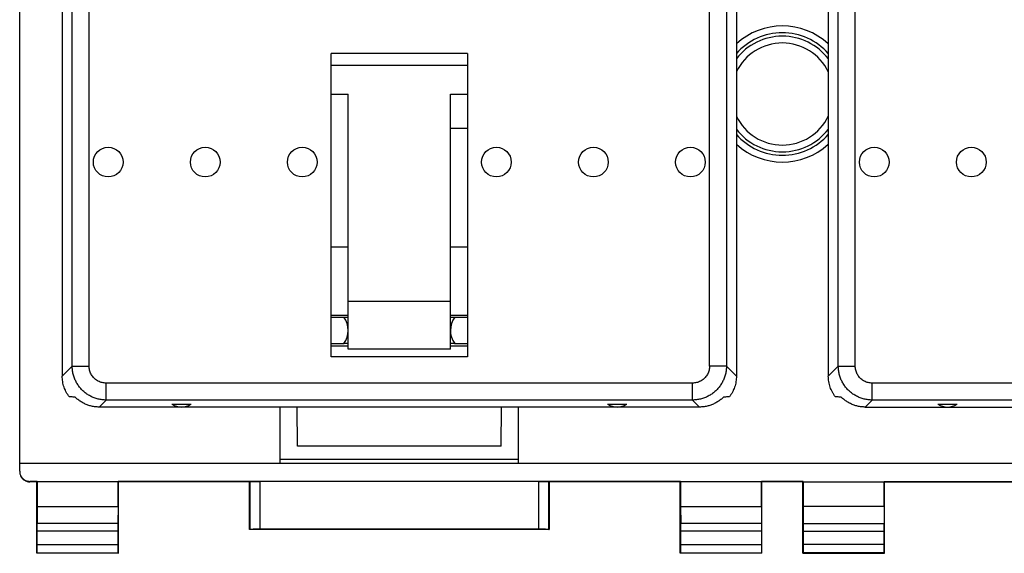
# Model space of a CAD drawing. Extents: x -81 to 33, y -20 to 51.
# Drawn here: x -24 to 5, y -20 to -4 of the extents above; entities that cross this region are included whole.
import ezdxf

# ---------------------------------------------------------------- set-up
doc = ezdxf.new("R2010")
doc.units = 0
doc.header["$LTSCALE"] = 16.335
doc.layers.get('0').update_dxf_attribs({"linetype": 'CONTINUOUS'})

msp = doc.modelspace()

# ---------------------------------------------------------------- linework, layer by layer
at = {"color": 7, "linetype": 'CONTINUOUS'}
for p, q in [((-23.901, -17.451), (-23.901, 26.725)), ((-22.651, -1.862), (-22.651, -14.654)), ((-2.851, -1.862), (-2.851, -14.654)), ((-0.151, -1.862), (-0.151, -14.654)), ((-14.751, -14.084), (-14.751, -5.176)), ((-10.751, -5.176), (-10.751, -14.084)), ((-14.751, -6.363), (-14.251, -6.363)), ((-14.251, -13.863), (-14.251, -6.363)), ((-11.251, -13.863), (-11.251, -6.363)), ((-11.251, -6.363), (-10.751, -6.363)), ((-11.251, -7.363), (-10.751, -7.363)), ((-14.251, -10.863), (-14.751, -10.863)), ((-10.751, -10.863), (-11.251, -10.863)), ((-14.251, -12.451), (-11.251, -12.451)), ((-14.751, -12.863), (-14.251, -12.863)), ((-14.375, -12.931), (-14.751, -12.931)), ((-14.38, -12.924), (-14.251, -12.924)), ((-11.251, -12.863), (-10.751, -12.863)), ((-11.251, -12.924), (-11.121, -12.924)), ((-10.751, -12.931), (-11.126, -12.931)), ((-14.751, -13.691), (-14.372, -13.691)), ((-14.751, -13.763), (-14.251, -13.763)), ((-14.251, -13.698), (-14.377, -13.698)), ((-11.251, -13.863), (-14.251, -13.863)), ((-11.124, -13.698), (-11.251, -13.698)), ((-11.251, -13.763), (-10.751, -13.763)), ((-11.129, -13.691), (-10.751, -13.691)), ((-10.751, -14.084), (-14.751, -14.084)), ((-3.934, -15.563), (-21.567, -15.563)), ((-19.433, -15.475), (-18.868, -15.475)), ((-16.251, -17.222), (-16.251, -15.563)), ((-15.745, -16.713), (-15.749, -15.563)), ((-9.756, -16.713), (-9.752, -15.563)), ((-9.251, -17.222), (-9.251, -15.563)), ((-6.633, -15.475), (-6.068, -15.475)), ((0.933, -15.563), (18.566, -15.563)), ((3.067, -15.475), (3.632, -15.475)), ((-9.756, -16.713), (-15.745, -16.713)), ((20.899, -17.222), (-23.901, -17.222)), ((-16.251, -17.093), (-9.251, -17.093)), ((-23.392, -17.75), (-23.601, -17.75)), ((-23.401, -17.763), (-23.601, -17.763)), ((-23.401, -17.763), (-23.392, -17.75)), ((-23.401, -19.863), (-23.401, -17.763)), ((-23.392, -17.75), (-23.392, -18.486)), ((-21.009, -17.763), (-23.392, -17.763)), ((-21.001, -17.763), (-21.009, -17.75)), ((-21.009, -18.486), (-21.009, -17.75)), ((-4.492, -17.75), (-21.009, -17.75)), ((-21.001, -19.863), (-21.001, -17.763)), ((-17.151, -17.763), (-21.001, -17.763)), ((-17.146, -17.757), (-17.151, -17.763)), ((-17.151, -19.163), (-17.151, -17.763)), ((-8.655, -17.754), (-16.846, -17.754)), ((-8.355, -17.757), (-8.351, -17.763)), ((-4.501, -17.763), (-8.351, -17.763)), ((-8.351, -17.763), (-8.351, -19.163)), ((-4.501, -17.763), (-4.492, -17.75)), ((-4.501, -19.863), (-4.501, -17.763)), ((-4.492, -17.75), (-4.492, -18.486)), ((-2.109, -17.763), (-4.492, -17.763)), ((-0.892, -17.75), (-2.109, -17.75)), ((-2.101, -17.763), (-2.109, -17.75)), ((-2.109, -18.486), (-2.109, -17.75)), ((-0.901, -17.763), (-2.101, -17.763)), ((-2.101, -19.863), (-2.101, -17.763)), ((-0.901, -17.763), (-0.892, -17.75)), ((-0.901, -19.863), (-0.901, -17.763)), ((-0.892, -17.75), (-0.892, -18.486)), ((-0.892, -17.763), (1.491, -17.763)), ((1.491, -17.75), (18.008, -17.75)), ((1.499, -17.763), (1.491, -17.75)), ((1.491, -18.486), (1.491, -17.75)), ((1.499, -17.763), (5.349, -17.763)), ((1.499, -19.863), (1.499, -17.763)), ((-23.392, -18.486), (-23.387, -18.991)), ((-23.392, -18.486), (-21.009, -18.486)), ((-21.009, -18.486), (-21.014, -18.991)), ((-4.492, -18.486), (-2.109, -18.486)), ((-4.492, -18.486), (-4.487, -18.991)), ((-2.109, -18.486), (-2.114, -18.991)), ((1.491, -18.486), (-0.892, -18.486)), ((-0.892, -18.486), (-0.887, -18.991)), ((1.491, -18.486), (1.486, -18.991)), ((-23.386, -19.6), (-23.386, -19.207)), ((-21.015, -19.207), (-21.015, -19.6)), ((-17.146, -19.159), (-17.151, -19.163)), ((-8.351, -19.163), (-17.151, -19.163)), ((-8.655, -19.157), (-16.846, -19.157)), ((-8.355, -19.159), (-8.351, -19.163)), ((-4.486, -19.6), (-4.486, -19.207)), ((-2.115, -19.207), (-2.115, -19.6)), ((-0.886, -19.207), (-0.886, -19.6)), ((1.485, -19.6), (1.485, -19.207)), ((-23.387, -19.85), (-23.401, -19.863)), ((-21.001, -19.863), (-23.401, -19.863)), ((-21.014, -19.85), (-21.001, -19.863)), ((-4.487, -19.85), (-4.501, -19.863)), ((-2.101, -19.863), (-4.501, -19.863)), ((-2.114, -19.85), (-2.101, -19.863)), ((-0.887, -19.85), (-0.901, -19.863)), ((-0.901, -19.863), (1.499, -19.863)), ((1.486, -19.85), (1.499, -19.863))]:
    msp.add_line(p, q, dxfattribs=at)
at = {"color": 9, "linetype": 'CONTINUOUS'}
for p, q in [((-21.86, -14.362), (-21.86, -1.421)), ((-3.641, -14.362), (-3.641, -1.421)), ((0.64, -14.362), (0.64, -1.421)), ((-22.358, -14.362), (-22.358, -1.921)), ((-3.143, -1.921), (-3.143, -14.362)), ((0.142, -14.362), (0.142, -1.921)), ((-10.751, -5.176), (-14.751, -5.176)), ((-14.751, -5.518), (-10.751, -5.518)), ((-22.358, -14.362), (-22.651, -14.654)), ((-22.358, -14.362), (-21.86, -14.362)), ((-3.143, -14.362), (-3.641, -14.362)), ((-2.851, -14.654), (-3.143, -14.362)), ((0.142, -14.362), (-0.151, -14.654)), ((0.142, -14.362), (0.64, -14.362)), ((-21.362, -15.358), (-21.362, -14.86)), ((-4.139, -14.86), (-21.362, -14.86)), ((-4.139, -15.358), (-4.139, -14.86)), ((18.361, -14.86), (1.138, -14.86)), ((1.138, -15.358), (1.138, -14.86)), ((-21.362, -15.358), (-21.567, -15.563)), ((-4.139, -15.358), (-21.362, -15.358)), ((-3.934, -15.563), (-4.139, -15.358)), ((1.138, -15.358), (0.933, -15.563)), ((18.361, -15.358), (1.138, -15.358)), ((-23.601, -17.763), (-23.601, -17.75)), ((-17.146, -17.757), (-17.146, -19.159)), ((-16.846, -17.754), (-16.846, -19.157)), ((-8.655, -19.157), (-8.655, -17.754)), ((-8.355, -19.159), (-8.355, -17.757)), ((-21.014, -18.991), (-23.387, -18.991)), ((-2.114, -18.991), (-4.487, -18.991)), ((-0.887, -18.991), (1.486, -18.991)), ((-21.015, -19.207), (-23.386, -19.207)), ((-2.115, -19.207), (-4.486, -19.207)), ((-0.886, -19.207), (1.485, -19.207)), ((-23.386, -19.6), (-21.015, -19.6)), ((-4.486, -19.6), (-2.115, -19.6)), ((1.485, -19.6), (-0.886, -19.6)), ((-23.387, -19.85), (-21.014, -19.85)), ((-4.487, -19.85), (-2.114, -19.85)), ((1.486, -19.85), (-0.887, -19.85))]:
    msp.add_line(p, q, dxfattribs=at)
at = {"color": 7, "linetype": 'CONTINUOUS'}
for centre in [(-21.301, -8.363), (-18.451, -8.363), (-15.601, -8.363), (-9.901, -8.363), (-7.051, -8.363), (-4.201, -8.363), (1.199, -8.363), (4.049, -8.363)]:
    msp.add_circle(centre, 0.436, dxfattribs=at)
for centre, radius, start, end in [((-1.501, -6.363), 2, 47.5441, 132.4559), ((-1.501, -6.363), 1.5, 25.8359, 154.1641), ((-1.501, -6.363), 1.5, 205.8358, 334.1642), ((-1.501, -6.363), 2, 227.5441, 312.4559), ((-14.901, -13.313), 0.65, 323.6335, 36.7496), ((-10.601, -13.313), 0.65, 143.2504, 216.3665), ((-19.151, -15.063), 0.5, 235.5908, 304.4092), ((-6.351, -15.063), 0.5, 235.5908, 304.4092), ((3.349, -15.063), 0.5, 235.5908, 304.4092)]:
    msp.add_arc(centre, radius, start, end, dxfattribs=at)
at = {"color": 9, "linetype": 'CONTINUOUS'}
for radius, start, end in [(1.8, 41.4059, 138.5941), (1.7, 37.4176, 142.5824), (1.7, 217.4176, 322.5824), (1.8, 221.4059, 318.5941)]:
    msp.add_arc((-1.501, -6.363), radius, start, end, dxfattribs=at)
for points, knots in [([(-21.362, -15.358), (-21.402, -15.358), (-21.482, -15.353), (-21.601, -15.331), (-21.715, -15.294), (-21.825, -15.245), (-21.928, -15.182), (-22.023, -15.108), (-22.108, -15.023), (-22.182, -14.928), (-22.245, -14.825), (-22.295, -14.715), (-22.331, -14.6), (-22.353, -14.482), (-22.358, -14.402), (-22.358, -14.362)], [0, 0, 0, 0, 0.07697, 0.153915, 0.230846, 0.307758, 0.38466, 0.461554, 0.538446, 0.61534, 0.692242, 0.769154, 0.846085, 0.92303, 1, 1, 1, 1]), ([(-21.362, -14.86), (-21.382, -14.86), (-21.422, -14.857), (-21.482, -14.847), (-21.539, -14.829), (-21.594, -14.804), (-21.646, -14.773), (-21.693, -14.736), (-21.736, -14.693), (-21.773, -14.646), (-21.804, -14.594), (-21.829, -14.539), (-21.847, -14.481), (-21.857, -14.422), (-21.86, -14.382), (-21.86, -14.362)], [0, 0, 0, 0, 0.07707, 0.154105, 0.231064, 0.307953, 0.384792, 0.461599, 0.538396, 0.615203, 0.692043, 0.768931, 0.845891, 0.922926, 1, 1, 1, 1]), ([(-3.641, -14.362), (-3.641, -14.382), (-3.644, -14.422), (-3.654, -14.481), (-3.672, -14.539), (-3.697, -14.594), (-3.728, -14.646), (-3.765, -14.693), (-3.808, -14.736), (-3.855, -14.773), (-3.907, -14.804), (-3.962, -14.829), (-4.02, -14.847), (-4.079, -14.857), (-4.119, -14.86), (-4.139, -14.86)], [0, 0, 0, 0, 0.077074, 0.154109, 0.231069, 0.307957, 0.384797, 0.461604, 0.538401, 0.615208, 0.692047, 0.768936, 0.845895, 0.92293, 1, 1, 1, 1]), ([(-3.143, -14.362), (-3.143, -14.402), (-3.148, -14.482), (-3.17, -14.6), (-3.207, -14.715), (-3.256, -14.825), (-3.319, -14.928), (-3.393, -15.023), (-3.478, -15.108), (-3.573, -15.182), (-3.676, -15.245), (-3.786, -15.294), (-3.9, -15.331), (-4.019, -15.353), (-4.099, -15.358), (-4.139, -15.358)], [0, 0, 0, 0, 0.07697, 0.153915, 0.230846, 0.307758, 0.38466, 0.461554, 0.538446, 0.61534, 0.692242, 0.769154, 0.846085, 0.92303, 1, 1, 1, 1]), ([(1.138, -15.358), (1.098, -15.358), (1.018, -15.353), (0.899, -15.331), (0.785, -15.294), (0.675, -15.245), (0.572, -15.182), (0.477, -15.108), (0.392, -15.023), (0.318, -14.928), (0.255, -14.825), (0.205, -14.715), (0.169, -14.6), (0.147, -14.482), (0.142, -14.402), (0.142, -14.362)], [0, 0, 0, 0, 0.07697, 0.153915, 0.230846, 0.307758, 0.38466, 0.461554, 0.538446, 0.61534, 0.692242, 0.769154, 0.846085, 0.92303, 1, 1, 1, 1]), ([(1.138, -14.86), (1.118, -14.86), (1.078, -14.857), (1.018, -14.847), (0.961, -14.829), (0.906, -14.804), (0.854, -14.773), (0.807, -14.736), (0.764, -14.693), (0.727, -14.646), (0.696, -14.594), (0.671, -14.539), (0.653, -14.481), (0.643, -14.422), (0.64, -14.382), (0.64, -14.362)], [0, 0, 0, 0, 0.07707, 0.154105, 0.231064, 0.307953, 0.384792, 0.461599, 0.538396, 0.615203, 0.692043, 0.768931, 0.845891, 0.922926, 1, 1, 1, 1])]:
    msp.add_open_spline(points, degree=3, knots=knots, dxfattribs=at)
at = {"color": 7, "linetype": 'CONTINUOUS'}
for points, knots in [([(-22.444, -15.263), (-22.46, -15.241), (-22.492, -15.197), (-22.533, -15.126), (-22.569, -15.052), (-22.599, -14.976), (-22.622, -14.897), (-22.638, -14.817), (-22.648, -14.736), (-22.651, -14.681), (-22.651, -14.654)], [0, 0, 0, 0, 0.125006, 0.250019, 0.375032, 0.500038, 0.625031, 0.750017, 0.875004, 1, 1, 1, 1]), ([(-2.851, -14.654), (-2.851, -14.681), (-2.853, -14.736), (-2.863, -14.817), (-2.879, -14.897), (-2.902, -14.976), (-2.932, -15.052), (-2.968, -15.126), (-3.009, -15.197), (-3.041, -15.241), (-3.057, -15.263)], [0, 0, 0, 0, 0.124997, 0.249984, 0.374972, 0.499966, 0.624971, 0.749982, 0.874995, 1, 1, 1, 1]), ([(0.056, -15.263), (0.04, -15.241), (0.008, -15.197), (-0.033, -15.126), (-0.069, -15.052), (-0.099, -14.976), (-0.122, -14.897), (-0.138, -14.817), (-0.148, -14.736), (-0.151, -14.681), (-0.151, -14.654)], [0, 0, 0, 0, 0.125006, 0.250019, 0.375032, 0.500038, 0.625031, 0.750017, 0.875004, 1, 1, 1, 1]), ([(-22.272, -15.272), (-22.291, -15.271), (-22.33, -15.269), (-22.387, -15.266), (-22.425, -15.264), (-22.444, -15.263)], [0, 0, 0, 0, 0.33848, 0.671633, 1, 1, 1, 1]), ([(-21.567, -15.563), (-21.604, -15.563), (-21.679, -15.559), (-21.79, -15.54), (-21.897, -15.509), (-22.001, -15.466), (-22.099, -15.412), (-22.19, -15.348), (-22.245, -15.298), (-22.272, -15.272)], [0, 0, 0, 0, 0.143459, 0.286782, 0.42959, 0.572533, 0.714982, 0.857605, 1, 1, 1, 1]), ([(-3.229, -15.272), (-3.256, -15.298), (-3.311, -15.348), (-3.402, -15.412), (-3.5, -15.466), (-3.604, -15.509), (-3.711, -15.54), (-3.822, -15.559), (-3.897, -15.563), (-3.934, -15.563)], [0, 0, 0, 0, 0.142395, 0.285018, 0.427467, 0.57041, 0.713218, 0.856541, 1, 1, 1, 1]), ([(-3.057, -15.263), (-3.076, -15.264), (-3.114, -15.266), (-3.171, -15.269), (-3.21, -15.271), (-3.229, -15.272)], [0, 0, 0, 0, 0.328367, 0.66152, 1, 1, 1, 1]), ([(0.228, -15.272), (0.209, -15.271), (0.17, -15.269), (0.113, -15.266), (0.075, -15.264), (0.056, -15.263)], [0, 0, 0, 0, 0.33848, 0.671633, 1, 1, 1, 1]), ([(0.933, -15.563), (0.896, -15.563), (0.821, -15.559), (0.71, -15.54), (0.603, -15.509), (0.499, -15.466), (0.401, -15.412), (0.31, -15.348), (0.255, -15.298), (0.228, -15.272)], [0, 0, 0, 0, 0.143459, 0.286782, 0.42959, 0.572533, 0.714982, 0.857605, 1, 1, 1, 1]), ([(-23.901, -17.463), (-23.901, -17.477), (-23.898, -17.506), (-23.889, -17.548), (-23.874, -17.588), (-23.854, -17.626), (-23.828, -17.66), (-23.798, -17.69), (-23.763, -17.716), (-23.726, -17.737), (-23.685, -17.752), (-23.643, -17.761), (-23.615, -17.763), (-23.601, -17.763)], [0, 0, 0, 0, 0.090909, 0.181818, 0.272727, 0.363636, 0.454545, 0.545454, 0.636363, 0.727272, 0.818181, 0.90909, 1, 1, 1, 1]), ([(-23.9, -17.467), (-23.9, -17.477), (-23.897, -17.504), (-23.887, -17.545), (-23.868, -17.589), (-23.843, -17.629), (-23.811, -17.665), (-23.775, -17.695), (-23.735, -17.719), (-23.692, -17.737), (-23.647, -17.747), (-23.616, -17.75), (-23.601, -17.75)], [0, 0, 0, 0, 0.070114, 0.17531, 0.280254, 0.384601, 0.488498, 0.591639, 0.694348, 0.796476, 0.898387, 1, 1, 1, 1]), ([(-17.146, -17.757), (-17.146, -17.756), (-17.139, -17.757), (-17.129, -17.755), (-17.111, -17.756), (-17.087, -17.755), (-17.056, -17.755), (-17.021, -17.755), (-16.981, -17.754), (-16.938, -17.754), (-16.893, -17.754), (-16.862, -17.754), (-16.846, -17.754)], [0, 0, 0, 0, 0.013197, 0.050464, 0.110931, 0.19312, 0.295032, 0.414173, 0.547623, 0.692132, 0.844161, 1, 1, 1, 1]), ([(-8.655, -17.754), (-8.639, -17.754), (-8.608, -17.754), (-8.563, -17.754), (-8.52, -17.754), (-8.48, -17.755), (-8.445, -17.755), (-8.414, -17.755), (-8.39, -17.756), (-8.372, -17.755), (-8.362, -17.757), (-8.355, -17.756), (-8.355, -17.757)], [0, 0, 0, 0, 0.155839, 0.307868, 0.452377, 0.585827, 0.704968, 0.80688, 0.889069, 0.949536, 0.986803, 1, 1, 1, 1]), ([(-23.386, -19.207), (-23.386, -19.195), (-23.386, -19.17), (-23.386, -19.134), (-23.386, -19.1), (-23.386, -19.067), (-23.386, -19.038), (-23.387, -19.013), (-23.387, -18.998), (-23.387, -18.991)], [0, 0, 0, 0, 0.172025, 0.34052, 0.500837, 0.650609, 0.785259, 0.902823, 1, 1, 1, 1]), ([(-21.014, -18.991), (-21.014, -18.998), (-21.015, -19.013), (-21.015, -19.038), (-21.015, -19.067), (-21.015, -19.1), (-21.015, -19.134), (-21.015, -19.17), (-21.015, -19.195), (-21.015, -19.207)], [0, 0, 0, 0, 0.097177, 0.214741, 0.349391, 0.499163, 0.65948, 0.827975, 1, 1, 1, 1]), ([(-4.486, -19.207), (-4.486, -19.195), (-4.486, -19.17), (-4.486, -19.134), (-4.486, -19.1), (-4.486, -19.067), (-4.486, -19.038), (-4.487, -19.013), (-4.487, -18.998), (-4.487, -18.991)], [0, 0, 0, 0, 0.172025, 0.34052, 0.500837, 0.650609, 0.785259, 0.902823, 1, 1, 1, 1]), ([(-2.114, -18.991), (-2.114, -18.998), (-2.115, -19.013), (-2.115, -19.038), (-2.115, -19.067), (-2.115, -19.1), (-2.115, -19.134), (-2.115, -19.17), (-2.115, -19.195), (-2.115, -19.207)], [0, 0, 0, 0, 0.097177, 0.214741, 0.349391, 0.499163, 0.65948, 0.827975, 1, 1, 1, 1]), ([(-0.887, -18.991), (-0.887, -18.998), (-0.887, -19.013), (-0.886, -19.038), (-0.886, -19.067), (-0.886, -19.1), (-0.886, -19.134), (-0.886, -19.17), (-0.886, -19.195), (-0.886, -19.207)], [0, 0, 0, 0, 0.097177, 0.214741, 0.349391, 0.499163, 0.65948, 0.827975, 1, 1, 1, 1]), ([(1.485, -19.207), (1.485, -19.195), (1.485, -19.17), (1.485, -19.134), (1.485, -19.1), (1.485, -19.067), (1.485, -19.038), (1.485, -19.013), (1.486, -18.998), (1.486, -18.991)], [0, 0, 0, 0, 0.172025, 0.34052, 0.500837, 0.650609, 0.785259, 0.902823, 1, 1, 1, 1]), ([(-16.846, -19.157), (-16.862, -19.157), (-16.893, -19.157), (-16.938, -19.157), (-16.981, -19.157), (-17.021, -19.157), (-17.056, -19.158), (-17.087, -19.158), (-17.111, -19.158), (-17.129, -19.158), (-17.14, -19.159), (-17.146, -19.158), (-17.146, -19.159)], [0, 0, 0, 0, 0.155852, 0.307893, 0.452412, 0.585872, 0.705018, 0.806934, 0.889123, 0.949585, 0.986842, 1, 1, 1, 1]), ([(-8.355, -19.159), (-8.356, -19.158), (-8.361, -19.159), (-8.372, -19.158), (-8.39, -19.158), (-8.414, -19.158), (-8.445, -19.158), (-8.48, -19.157), (-8.52, -19.157), (-8.563, -19.157), (-8.608, -19.157), (-8.639, -19.157), (-8.655, -19.157)], [0, 0, 0, 0, 0.013158, 0.050415, 0.110877, 0.193066, 0.294982, 0.414128, 0.547588, 0.692107, 0.844148, 1, 1, 1, 1]), ([(-23.387, -19.85), (-23.386, -19.849), (-23.388, -19.843), (-23.386, -19.832), (-23.387, -19.814), (-23.386, -19.789), (-23.386, -19.758), (-23.386, -19.723), (-23.386, -19.684), (-23.386, -19.643), (-23.386, -19.614), (-23.386, -19.6)], [0, 0, 0, 0, 0.016105, 0.061953, 0.135852, 0.236221, 0.359036, 0.501867, 0.659035, 0.827067, 1, 1, 1, 1]), ([(-21.015, -19.6), (-21.015, -19.614), (-21.015, -19.643), (-21.015, -19.684), (-21.015, -19.723), (-21.015, -19.758), (-21.015, -19.789), (-21.014, -19.814), (-21.015, -19.832), (-21.013, -19.843), (-21.015, -19.849), (-21.014, -19.85)], [0, 0, 0, 0, 0.172933, 0.340965, 0.498133, 0.640964, 0.763779, 0.864148, 0.938047, 0.983895, 1, 1, 1, 1]), ([(-4.487, -19.85), (-4.486, -19.849), (-4.488, -19.843), (-4.486, -19.832), (-4.487, -19.814), (-4.486, -19.789), (-4.486, -19.758), (-4.486, -19.723), (-4.486, -19.684), (-4.486, -19.643), (-4.486, -19.614), (-4.486, -19.6)], [0, 0, 0, 0, 0.016105, 0.061953, 0.135852, 0.236221, 0.359036, 0.501867, 0.659035, 0.827067, 1, 1, 1, 1]), ([(-2.115, -19.6), (-2.115, -19.614), (-2.115, -19.643), (-2.115, -19.684), (-2.115, -19.723), (-2.115, -19.758), (-2.115, -19.789), (-2.114, -19.814), (-2.115, -19.832), (-2.113, -19.843), (-2.115, -19.849), (-2.114, -19.85)], [0, 0, 0, 0, 0.172933, 0.340965, 0.498133, 0.640964, 0.763779, 0.864148, 0.938047, 0.983895, 1, 1, 1, 1]), ([(-0.886, -19.6), (-0.886, -19.614), (-0.886, -19.643), (-0.886, -19.684), (-0.886, -19.723), (-0.886, -19.758), (-0.886, -19.789), (-0.887, -19.814), (-0.886, -19.832), (-0.888, -19.843), (-0.886, -19.849), (-0.887, -19.85)], [0, 0, 0, 0, 0.172933, 0.340965, 0.498133, 0.640964, 0.763779, 0.864148, 0.938047, 0.983895, 1, 1, 1, 1]), ([(1.486, -19.85), (1.485, -19.849), (1.487, -19.843), (1.485, -19.832), (1.486, -19.814), (1.485, -19.789), (1.485, -19.758), (1.485, -19.723), (1.485, -19.684), (1.485, -19.643), (1.485, -19.614), (1.485, -19.6)], [0, 0, 0, 0, 0.016105, 0.061953, 0.135852, 0.236221, 0.359036, 0.501867, 0.659035, 0.827067, 1, 1, 1, 1])]:
    msp.add_open_spline(points, degree=3, knots=knots, dxfattribs=at)
msp.add_open_spline([(-23.901, -17.451), (-23.901, -17.456), (-23.9, -17.461), (-23.9, -17.467)], degree=3, dxfattribs=at)

doc.saveas('drawing.dxf')
